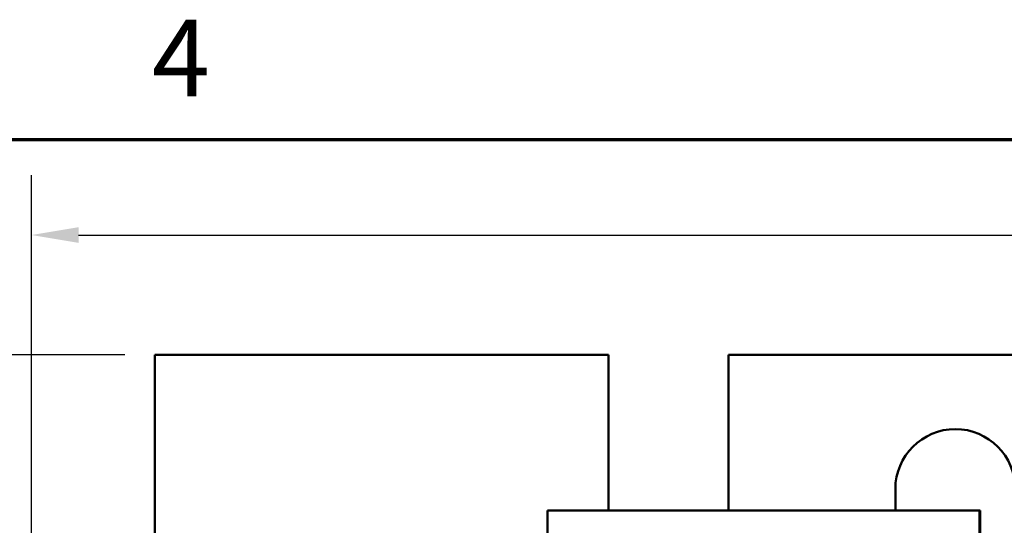
# Model space of a CAD drawing. Units: inches. Extents: x 1 to 43, y 0 to 33.5.
# Drawn here: x 4.8 to 8.9, y 31.4 to 33.5 of the extents above; entities that cross this region are included whole.
import ezdxf

# ---------------------------------------------------------------- set-up
doc = ezdxf.new("R2010")
doc.units = ezdxf.units.IN
doc.header["$LTSCALE"] = 2
doc.header["$MEASUREMENT"] = 0
doc.layers.get('0').update_dxf_attribs({"lineweight": 25})
for name, color, linetype, lineweight in [('Border (ANSI)', 7, 'Continuous', 70), ('Dimension (ANSI)', 7, 'Continuous', 25), ('Visible (ANSI)', 7, 'Continuous', 50)]:
    doc.layers.add(name, color=color, linetype=linetype, lineweight=lineweight)
doc.styles.add('Note Text (ANSI)', font='tahoma.ttf')
doc.dimstyles.new('Default (ANSI)', dxfattribs={"dimscale": 2, "dimtxt": 0.16, "dimasz": 0.098425, "dimexe": 0.125, "dimexo": 0.0625, "dimgap": 0.031496, "dimtad": 0, "dimtih": 1, "dimtoh": 1, "dimrnd": 1e-08, "dimzin": 0, "dimdsep": 46, "dimtxsty": 'Note Text (ANSI)', "dimcen": 0.09, "dimdle": 0.393701, "dimclrd": 256, "dimclre": 256, "dimclrt": 256, "dimadec": 0, "dimazin": 1, "dimtfac": 0.75, "dimtofl": 0, "dimtmove": 0, "dimatfit": 3, "dimfxl": 1, "dimtolj": 1, "dimtzin": 4, "dimlwd": -1, "dimlwe": -1, "dimarcsym": 0})

# ---------------------------------------------------------------- blocks, each defined once
blk = doc.blocks.new('Borders Default Border')
at = {"layer": 'Border (ANSI)', "flags": 128}
blk.add_lwpolyline([(0.75, 0.5), (0.75, 16.5), (21.25, 16.5), (21.25, 0.5), (0.75, 0.5)], dxfattribs=at)
at = {"layer": 'Border (ANSI)', "insert": (2.6942, 16.54), "char_height": 0.16, "attachment_point": 7, "style": 'Note Text (ANSI)'}
blk.add_mtext('4', dxfattribs=at)
blk = doc.blocks.new('*D36')
at = {"layer": 'Defpoints', "color": 0, "transparency": 16777216}
for p in [(14.9165, 32.6022), (4.8865, 29.9781), (14.9165, 29.9781)]:
    blk.add_point(p, dxfattribs=at)
at = {"layer": 'Dimension (ANSI)', "transparency": 16777216}
for p, q in [((4.8865, 30.1031), (4.8865, 32.8522)), ((14.9165, 30.1031), (14.9165, 32.8522)), ((5.0834, 32.6022), (9.2315, 32.6022)), ((14.7197, 32.6022), (10.5715, 32.6022))]:
    blk.add_line(p, q, dxfattribs=at)
for points in [[(5.0834, 32.635), (5.0834, 32.5694), (4.8865, 32.6022)], [(14.7197, 32.635), (14.7197, 32.5694), (14.9165, 32.6022)]]:
    blk.add_solid(points, dxfattribs=at)
at = {"layer": 'Dimension (ANSI)', "transparency": 16777216, "insert": (9.2945, 32.7687), "char_height": 0.32, "attachment_point": 1, "style": 'Note Text (ANSI)'}
blk.add_mtext('\\A1; \\fTahoma|b0|i0;10.50', dxfattribs=at)
blk = doc.blocks.new('*D37')
at = {"layer": 'Defpoints', "color": 0, "transparency": 16777216}
for p in [(5.4015, 32.1031), (3.703, 23.0881), (5.3415, 23.0881)]:
    blk.add_point(p, dxfattribs=at)
at = {"layer": 'Dimension (ANSI)', "transparency": 16777216}
for p, q in [((5.2765, 32.1031), (3.453, 32.1031)), ((3.703, 31.9063), (3.703, 27.8252)), ((3.703, 23.285), (3.703, 27.3661)), ((5.2165, 23.0881), (3.453, 23.0881))]:
    blk.add_line(p, q, dxfattribs=at)
for points in [[(3.6702, 31.9063), (3.7358, 31.9063), (3.703, 32.1031)], [(3.6702, 23.285), (3.7358, 23.285), (3.703, 23.0881)]]:
    blk.add_solid(points, dxfattribs=at)
at = {"layer": 'Dimension (ANSI)', "transparency": 16777216, "insert": (3.2161, 27.7622), "char_height": 0.32, "attachment_point": 1, "style": 'Note Text (ANSI)'}
blk.add_mtext('\\A1; \\fTahoma|b0|i0;9.10', dxfattribs=at)

msp = doc.modelspace()

# ---------------------------------------------------------------- linework, layer by layer
at = {"layer": 'Visible (ANSI)'}
for p, q in [((7.2915, 32.1031), (5.4015, 32.1031)), ((5.4015, 32.1031), (5.4015, 30.9287)), ((7.2915, 31.4536), (7.2915, 32.1031)), ((7.7915, 32.1031), (7.7915, 31.4536)), ((12.0115, 32.1031), (7.7915, 32.1031)), ((8.4865, 31.4536), (8.4865, 31.5431)), ((8.8366, 31.4536), (7.0366, 31.4536)), ((7.0366, 31.4536), (7.0366, 31.0786)), ((8.8395, 31.4536), (8.8366, 31.4536)), ((8.8366, 31.0786), (8.8366, 31.4536)), ((8.8395, 30.3336), (8.8395, 31.4536))]:
    msp.add_line(p, q, dxfattribs=at)
msp.add_arc((8.7365, 31.5431), 0.25, 0, 180, dxfattribs=at)

# ---------------------------------------------------------------- block references
at = {"xscale": 2, "yscale": 2, "zscale": 2}
msp.add_blockref('Borders Default Border', (0, 0), dxfattribs=at)

# ---------------------------------------------------------------- dimensions: what is measured, and where the dimension line sits
at = {"layer": 'Dimension (ANSI)'}
for base, p1, p2, angle, text, override, picture, middle in [((14.9165, 32.6022), (4.8865, 29.9781), (14.9165, 29.9781), 180, ' \\fTahoma|b0|i0;10.50', {"dimgap": 0.031496, "dimtih": 0, "dimtoh": 0, "dimdec": 2, "dimtol": 0, "dimlim": 0, "dimtp": 0, "dimtm": 0, "dimtdec": 2, "dimatfit": 1}, '*D36', (9.9015, 32.6022)), ((3.703, 23.0881), (5.4015, 32.1031), (5.3415, 23.0881), 90, ' \\fTahoma|b0|i0;9.10', {"dimgap": 0.031496, "dimdec": 2, "dimtol": 0, "dimlim": 0, "dimtp": 0, "dimtm": 0, "dimtdec": 2, "dimatfit": 1}, '*D37', (3.703, 27.5956))]:
    dim = msp.add_linear_dim(base=base, p1=p1, p2=p2, angle=angle, text=text, dimstyle='Default (ANSI)', override=override, dxfattribs=at)
    dim.commit()
    dim.dimension.update_dxf_attribs({"geometry": picture, "text_midpoint": middle, "dimtype": 160})

doc.saveas('drawing.dxf')
